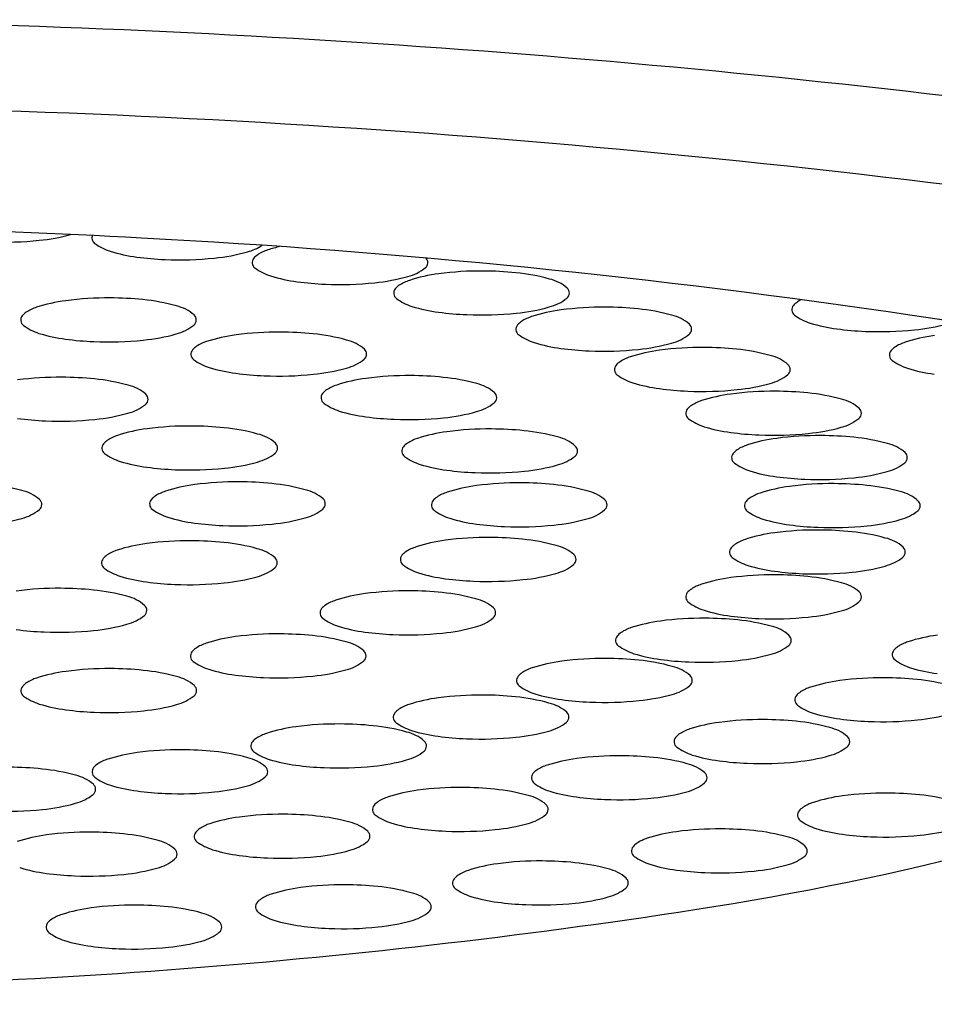
# Model space of a CAD drawing. Units: inches. Extents: x 332.3 to 336.5, y 139.6 to 155.6.
# Drawn here: x 333.3 to 333.4, y 148.6 to 148.7 of the extents above; entities that cross this region are included whole.
import ezdxf

# ---------------------------------------------------------------- set-up
doc = ezdxf.new("R2010")
doc.units = ezdxf.units.IN
doc.header["$LTSCALE"] = 0.6431102362
doc.header["$MEASUREMENT"] = 0
doc.layers.get('0').update_dxf_attribs({"linetype": 'CONTINUOUS'})

msp = doc.modelspace()

# ---------------------------------------------------------------- linework, layer by layer
for centre, radius, start, end in [((333.2550408929284, 147.1573078479981), 1.582195820585777, 83.05999774583948, 90.04644592847394), ((333.2559303198279, 147.2240379843439), 1.503325347065005, 81.74952303062582, 90.08278114709202), ((333.2538000069378, 147.347721281476), 1.362624382916681, 86.98217704816726, 90.0017532459975), ((333.30843592726, 148.7348469644061), 0.02683635908429778, 275.4832340133165, 285.1991579419469), ((333.3060685075706, 148.7555346294847), 0.04765709245833454, 267.4934330745114, 275.9398391718549), ((333.319441429646, 148.7084688345122), 0.000950718691405721, 159.2118932997585, 233.686851835385), ((333.3234567209221, 148.7139323629906), 0.007731036343667981, 233.6868518353841, 252.1777909528064), ((333.2643887711475, 147.5485714876397), 1.161495252148715, 81.5438639396123, 86.98217704816726), ((333.3278684369419, 148.7287898499529), 0.02322839094323571, 253.0345950494176, 262.627168582744), ((333.3333487343984, 148.7323256840108), 0.02683635908429778, 275.4832340133165, 285.7139546197189), ((333.3389991337676, 148.7128601034021), 0.006570092785493693, 284.2551595279909, 304.1743231340839), ((333.3434880278429, 148.70393244952), 0.002564897626395545, 122.9211519734441, 140.260069255981), ((333.3453938734134, 148.7009888441647), 0.006071614014512373, 107.8635322753064, 122.921151973445), ((333.3508615470538, 148.684023689386), 0.02389608965062145, 103.6049409620827, 107.86353227531), ((333.3305537928674, 148.7473239988976), 0.04195486740591822, 262.2382924587195, 267.7369233619596), ((333.330981314709, 148.7530133490893), 0.04765709245833454, 267.4934330745114, 275.9398391718549), ((333.3422467981773, 148.7049644003674), 0.000950718691405721, 140.2600692559647, 233.686851835385), ((333.3653438608158, 148.7049770578924), 0.0009398799834382315, 308.9496137835948, 42.34773715361049), ((333.3462620894533, 148.7104279288458), 0.007731036343667981, 233.6868518353841, 252.1777909528064), ((333.3618045022988, 148.7093556692573), 0.006570092785493693, 284.2551595279909, 308.9496137836085), ((333.3709881226172, 148.6796876334458), 0.02389608965062145, 97.5742171829355, 107.86353227531), ((333.3738079249361, 148.6584814099734), 0.04528896694840003, 89.56244232938369, 97.5742171829387), ((333.3739950716435, 148.6569866290978), 0.04678269640504543, 84.10061369012055, 89.80561951493138), ((333.3762744204267, 148.6768480974786), 0.02679309237384038, 74.19789292915634, 84.58364910430339), ((333.3506738054732, 148.7252854158081), 0.02322839094323571, 253.0345950494176, 262.627168582744), ((333.3533591613987, 148.7438195647527), 0.04195486740591822, 262.2382924587195, 267.7369233619596), ((333.3537866832403, 148.7495089149445), 0.04765709245833454, 267.4934330745114, 275.9398391718549), ((333.3561541029297, 148.728821249866), 0.02683635908429778, 275.4832340133165, 285.7139546197189), ((333.3655204489768, 148.6966527882244), 0.006071614014512373, 107.8635322753064, 122.921151973445), ((333.3823495181402, 148.6971085653834), 0.005653502663162995, 48.53930703637391, 77.52659114379169), ((333.3623733737406, 148.7006283444271), 0.000950718691405721, 140.2600692559647, 233.686851835385), ((333.3636146034062, 148.6995963935798), 0.002564897626395545, 122.9211519734441, 140.260069255981), ((333.3854704363792, 148.7006410019521), 0.0009398799834382315, 308.9496137835948, 48.53930703637283), ((333.3179273281534, 148.6758596476541), 0.02389608965062145, 97.5742171829355, 107.86353227531), ((333.3207471304723, 148.6546534241817), 0.04528896694840003, 89.56244232938369, 97.5742171829387), ((333.3209342771797, 148.6531586433061), 0.04678269640504543, 84.10061369012055, 89.80561951493138), ((333.3232136259629, 148.673020111687), 0.02679309237384038, 74.19789292915634, 84.58364910430339), ((333.3663886650167, 148.7060918729055), 0.007731036343667981, 233.6868518353841, 252.1777909528064), ((333.3819310778622, 148.705019613317), 0.006570092785493693, 284.2551595279909, 308.9496137836085), ((333.4202544969405, 148.6972236815033), 0.002564897626395545, 122.9211519734441, 140.260069255981), ((333.422160342511, 148.6942800761479), 0.006071614014512373, 117.2287190830655, 122.921151973445), ((333.3105538089424, 148.6957684077881), 0.002564897626395545, 122.9211519734441, 140.260069255981), ((333.312459654513, 148.6928248024328), 0.006071614014512373, 107.8635322753064, 122.921151973445), ((333.3292887236764, 148.6932805795917), 0.005653502663162995, 48.53930703637391, 77.52659114379169), ((333.3708003810366, 148.7209493598678), 0.02322839094323571, 253.0345950494176, 262.627168582744), ((333.373485736962, 148.7394835088124), 0.04195486740591822, 262.2382924587195, 267.7369233619596), ((333.3739132588037, 148.7451728590042), 0.04765709245833454, 267.4934330745114, 275.9398391718549), ((333.3762806784931, 148.7244851939257), 0.02683635908429778, 275.4832340133165, 285.7139546197189), ((333.3883760366464, 148.6745441802061), 0.02389608965062145, 97.5742171829355, 107.86353227531), ((333.3911958389654, 148.6533379567337), 0.04528896694840003, 89.56244232938369, 97.5742171829387), ((333.3913829856728, 148.6518431758581), 0.04678269640504543, 84.10061369012055, 89.80561951493138), ((333.3936623344559, 148.6717046442389), 0.02679309237384038, 74.19789292915634, 84.58364910430339), ((333.4190132672749, 148.6982556323507), 0.000950718691405721, 140.2600692559647, 233.686851835385), ((333.3093125792768, 148.6968003586355), 0.000950718691405721, 140.2600692559647, 233.686851835385), ((333.3324096419154, 148.6968130161605), 0.0009398799834382315, 308.9496137835948, 48.53930703637283), ((333.3810025174355, 148.6944529403401), 0.002564897626395545, 122.9211519734441, 140.260069255981), ((333.382908363006, 148.6915093349847), 0.006071614014512373, 107.8635322753064, 122.921151973445), ((333.3997374321694, 148.6919651121437), 0.005653502663162995, 48.53930703637391, 77.52659114379169), ((333.4230285585509, 148.703719160829), 0.007731036343667981, 233.6868518353841, 252.1777909528064), ((333.4274402745708, 148.7185766477913), 0.02322839094323571, 253.0345950494176, 262.627168582744), ((333.3383918864444, 148.0463444158206), 0.6582514254569072, 75.23414689940383, 81.5438639396123), ((333.4329205720273, 148.7221124818492), 0.02683635908429778, 275.4832340133165, 285.7139546197189), ((333.3133278705529, 148.7022638871138), 0.007731036343667981, 233.6868518353841, 252.1777909528064), ((333.3177395865728, 148.7171213740761), 0.02322839094323571, 253.0345950494176, 262.627168582744), ((333.3288702833984, 148.7011916275253), 0.006570092785493693, 284.2551595279909, 308.9496137836085), ((333.3449646162731, 148.6497942222096), 0.04528896694840003, 89.56244232938369, 97.5742171829387), ((333.3451517629805, 148.648299441334), 0.04678269640504543, 84.10061369012055, 89.80561951493138), ((333.3797612877699, 148.6954848911874), 0.000950718691405721, 140.2600692559647, 233.686851835385), ((333.4028583504085, 148.6954975487124), 0.0009398799834382315, 308.9496137835948, 48.53930703637283), ((333.4301256304963, 148.737110796736), 0.04195486740591822, 262.2382924587195, 267.7369233619596), ((333.4305531523379, 148.7428001469277), 0.04765709245833454, 267.4934330745114, 275.9398391718549), ((333.3204249424982, 148.7356555230208), 0.04195486740591822, 262.2382924587195, 267.7369233619596), ((333.3208524643399, 148.7413448732126), 0.04765709245833454, 267.4934330745114, 275.9398391718549), ((333.3232198840293, 148.720657208134), 0.02683635908429778, 275.4832340133165, 285.7139546197189), ((333.3366771403138, 148.6879656004606), 0.006071614014512373, 107.8635322753064, 122.921151973445), ((333.3421448139542, 148.671000445682), 0.02389608965062145, 97.5742171829355, 107.86353227531), ((333.3474311117637, 148.6681609097148), 0.02679309237384038, 74.19789292915634, 84.58364910430339), ((333.3535062094772, 148.6884213776196), 0.005653502663162995, 48.53930703637391, 77.52659114379169), ((333.383776579046, 148.7009484196658), 0.007731036343667981, 233.6868518353841, 252.1777909528064), ((333.3881882950658, 148.7158059066281), 0.02322839094323571, 253.0345950494176, 262.627168582744), ((333.3936685925223, 148.719341740686), 0.02683635908429778, 275.4832340133165, 285.7139546197189), ((333.3993189918914, 148.6998761600773), 0.006570092785493693, 284.2551595279909, 308.9496137836085), ((333.4360254469371, 148.6878519514951), 0.006071614014512373, 107.8635322753064, 122.921151973445), ((333.4414931205775, 148.6708867967164), 0.02389608965062145, 97.5742171829355, 107.86353227531), ((333.3335300650776, 148.6919411566633), 0.000950718691405721, 140.2600692559647, 233.686851835385), ((333.3347712947432, 148.690909205816), 0.002564897626395545, 122.9211519734441, 140.260069255981), ((333.3566271277162, 148.6919538141883), 0.0009398799834382315, 308.9496137835948, 48.53930703637283), ((333.3908736509913, 148.7343400555727), 0.04195486740591822, 262.2382924587195, 267.7369233619596), ((333.3913011728329, 148.7400294057645), 0.04765709245833454, 267.4934330745114, 275.9398391718549), ((333.402402851276, 148.6688147003277), 0.02389608965062145, 97.5742171829355, 107.86353227531), ((333.4052226535949, 148.6476084768554), 0.04528896694840003, 89.56244232938369, 97.5742171829387), ((333.4054098003023, 148.6461136959798), 0.04678269640504543, 84.10061369012055, 89.80561951493138), ((333.4076891490855, 148.6659751643606), 0.02679309237384038, 74.19789292915634, 84.58364910430339), ((333.432878371701, 148.6918275076978), 0.000950718691405721, 140.2600692559647, 233.686851835385), ((333.4341196013665, 148.6907955568504), 0.002564897626395545, 122.9211519734441, 140.260069255981), ((333.3375453563537, 148.6974046851417), 0.007731036343667981, 233.6868518353841, 252.1777909528064), ((333.3530877691992, 148.6963324255532), 0.006570092785493693, 284.2551595279909, 308.9496137836085), ((333.395029332065, 148.6887234604617), 0.002564897626395545, 122.9211519734441, 140.260069255981), ((333.3969351776356, 148.6857798551064), 0.006071614014512373, 107.8635322753064, 122.921151973445), ((333.413764246799, 148.6862356322654), 0.005653502663162995, 48.53930703637391, 77.52659114379169), ((333.436893662977, 148.6972910361762), 0.007731036343667981, 233.6868518353841, 252.1777909528064), ((333.3419570723736, 148.712262172104), 0.02322839094323571, 253.0345950494176, 262.627168582744), ((333.3474373698301, 148.7157980061619), 0.02683635908429778, 275.4832340133165, 285.7139546197189), ((333.3937881023994, 148.6897554113091), 0.000950718691405721, 140.2600692559647, 233.686851835385), ((333.416885165038, 148.6897680688341), 0.0009398799834382315, 308.9496137835948, 48.53930703637283), ((333.4413053789968, 148.7121485231385), 0.02322839094323571, 253.0345950494176, 262.627168582744), ((333.3138778632382, 148.6433764058529), 0.04528896694840003, 89.56244232938369, 97.5742171829387), ((333.3140650099457, 148.6418816249773), 0.04678269640504543, 84.10061369012055, 89.80561951493138), ((333.3163443587289, 148.6617430933582), 0.02679309237384038, 74.19789292915634, 84.58364910430339), ((333.344642428299, 148.7307963210487), 0.04195486740591822, 262.2382924587195, 267.7369233619596), ((333.3450699501407, 148.7364856712404), 0.04765709245833454, 267.4934330745114, 275.9398391718549), ((333.3606500576387, 148.6648123754767), 0.02389608965062145, 97.5742171829355, 107.86353227531), ((333.3634698599576, 148.6436061520044), 0.04528896694840003, 89.56244232938369, 97.5742171829387), ((333.3636570066651, 148.6421113711288), 0.04678269640504543, 84.10061369012055, 89.80561951493138), ((333.3659363554482, 148.6619728395096), 0.02679309237384038, 74.19789292915634, 84.58364910430339), ((333.3978033936755, 148.6952189397875), 0.007731036343667981, 233.6868518353841, 252.1777909528064), ((333.413345806521, 148.694146680199), 0.006570092785493693, 284.2551595279909, 308.9496137836085), ((333.3224194564423, 148.6820035612629), 0.005653502663162995, 48.53930703637391, 77.52659114379169), ((333.3532765384277, 148.6847211356107), 0.002564897626395545, 122.9211519734441, 140.260069255981), ((333.3551823839983, 148.6817775302554), 0.006071614014512373, 107.8635322753064, 122.921151973445), ((333.3720114531617, 148.6822333074144), 0.005653502663162995, 48.53930703637391, 77.52659114379169), ((333.3751323714007, 148.6857657439831), 0.0009398799834382315, 308.9496137835948, 48.53930703637283), ((333.4022151096954, 148.7100764267498), 0.02322839094323571, 253.0345950494176, 262.627168582744), ((333.4049004656208, 148.7286105756944), 0.04195486740591822, 262.2382924587195, 267.7369233619596), ((333.4053279874624, 148.7342999258862), 0.04765709245833454, 267.4934330745114, 275.9398391718549), ((333.4153537815726, 148.6413829102227), 0.04528896694840003, 89.56244232938369, 97.5742171829387), ((333.4076954071519, 148.7136122608077), 0.02683635908429778, 275.4832340133165, 285.7139546197189), ((333.4155409282801, 148.6398881293471), 0.04678269640504543, 84.10061369012055, 89.80561951493138), ((333.3255403746813, 148.6855359978317), 0.0009398799834382315, 308.9496137835948, 48.53930703637283), ((333.3520353087621, 148.6857530864581), 0.000950718691405721, 140.2600692559647, 233.686851835385), ((333.4070663056133, 148.6795542884738), 0.006071614014512373, 107.8635322753064, 122.921151973445), ((333.4125339792537, 148.6625891336951), 0.02389608965062145, 97.5742171829355, 107.86353227531), ((333.4178202770632, 148.6597495977279), 0.02679309237384038, 74.19789292915634, 84.58364910430339), ((333.4238953747767, 148.6800100656327), 0.005653502663162995, 48.53930703637391, 77.52659114379169), ((333.3220010161643, 148.6899146091965), 0.006570092785493693, 284.2551595279909, 308.9496137836085), ((333.3560506000382, 148.6912166149365), 0.007731036343667981, 233.6868518353841, 252.1777909528064), ((333.360462316058, 148.7060741018988), 0.02322839094323571, 253.0345950494176, 262.627168582744), ((333.3659426135146, 148.7096099359567), 0.02683635908429778, 275.4832340133165, 285.7139546197189), ((333.3715930128837, 148.690144355348), 0.006570092785493693, 284.2551595279909, 308.9496137836085), ((333.4039192303771, 148.6835298446765), 0.000950718691405721, 140.2600692559647, 233.686851835385), ((333.4051604600427, 148.6824978938291), 0.002564897626395545, 122.9211519734441, 140.260069255981), ((333.4270162930157, 148.6835425022014), 0.0009398799834382315, 308.9496137835948, 48.53930703637283), ((333.3135556752642, 148.724378504692), 0.04195486740591822, 262.2382924587195, 267.7369233619596), ((333.3139831971058, 148.7300678548838), 0.04765709245833454, 267.4934330745114, 275.9398391718549), ((333.3163506167953, 148.7093801898052), 0.02683635908429778, 275.4832340133165, 285.7139546197189), ((333.3631476719835, 148.7246082508434), 0.04195486740591822, 262.2382924587195, 267.7369233619596), ((333.3635751938252, 148.7302976010352), 0.04765709245833454, 267.4934330745114, 275.9398391718549), ((333.4079345216532, 148.6889933731548), 0.007731036343667981, 233.6868518353841, 252.1777909528064), ((333.4234769344987, 148.6879211135663), 0.006570092785493693, 284.2551595279909, 308.9496137836085), ((333.3294842390516, 148.6576450171331), 0.02389608965062145, 97.5742171829355, 107.86353227531), ((333.3323040413705, 148.6364387936607), 0.04528896694840003, 89.56244232938369, 97.5742171829387), ((333.332491188078, 148.6349440127851), 0.04678269640504543, 84.10061369012055, 89.80561951493138), ((333.3347705368611, 148.6548054811659), 0.02679309237384038, 74.19789292915634, 84.58364910430339), ((333.3721516551877, 148.6572245675021), 0.02389608965062145, 97.5742171829355, 107.86353227531), ((333.3749714575067, 148.6360183440297), 0.04528896694840003, 89.56244232938369, 97.5742171829387), ((333.3751586042141, 148.6345235631541), 0.04678269640504543, 84.10061369012055, 89.80561951493138), ((333.3774379529973, 148.6543850315349), 0.02679309237384038, 74.19789292915634, 84.58364910430339), ((333.4123462376731, 148.7038508601171), 0.02322839094323571, 253.0345950494176, 262.627168582744), ((333.4178265351296, 148.707386694175), 0.02683635908429778, 275.4832340133165, 285.7139546197189), ((333.3221107198407, 148.6775537772671), 0.002564897626395545, 122.9211519734441, 140.260069255981), ((333.3240165654112, 148.6746101719117), 0.006071614014512373, 107.8635322753064, 122.921151973445), ((333.3408456345746, 148.6750659490707), 0.005653502663162995, 48.53930703637391, 77.52659114379169), ((333.3666839815473, 148.6741897222807), 0.006071614014512373, 107.8635322753064, 122.921151973445), ((333.3835130507107, 148.6746454994397), 0.005653502663162995, 48.53930703637391, 77.52659114379169), ((333.4150315935985, 148.7223850090618), 0.04195486740591822, 262.2382924587195, 267.7369233619596), ((333.4190603037222, 148.6562879299391), 0.02389608965062145, 97.5742171829355, 107.86353227531), ((333.4154591154402, 148.7280743592536), 0.04765709245833454, 267.4934330745114, 275.9398391718549), ((333.4218801060411, 148.6350817064667), 0.04528896694840003, 89.56244232938369, 97.5742171829387), ((333.4220672527485, 148.6335869255911), 0.04678269640504543, 84.10061369012055, 89.80561951493138), ((333.4243466015317, 148.653448393972), 0.02679309237384038, 74.19789292915634, 84.58364910430339), ((333.3208694901751, 148.6785857281144), 0.000950718691405721, 140.2600692559647, 233.686851835385), ((333.3439665528136, 148.6785983856394), 0.0009398799834382315, 308.9496137835948, 48.53930703637283), ((333.3635369063112, 148.6781652784834), 0.000950718691405721, 140.2600692559647, 233.686851835385), ((333.3647781359768, 148.6771333276361), 0.002564897626395545, 122.9211519734441, 140.260069255981), ((333.3866339689498, 148.6781779360084), 0.0009398799834382315, 308.9496137835948, 48.53930703637283), ((333.4116867845112, 148.6761966900731), 0.002564897626395545, 122.9211519734441, 140.260069255981), ((333.4135926300818, 148.6732530847178), 0.006071614014512373, 107.8635322753064, 122.921151973445), ((333.4304216992452, 148.6737088618767), 0.005653502663162995, 48.53930703637391, 77.52659114379169), ((333.3248847814511, 148.6840492565928), 0.007731036343667981, 233.6868518353841, 252.1777909528064), ((333.329296497471, 148.6989067435551), 0.02322839094323571, 253.0345950494176, 262.627168582744), ((333.3404271942966, 148.6829769970043), 0.006570092785493693, 284.2551595279909, 308.9496137836085), ((333.3675521975873, 148.6836288069618), 0.007731036343667981, 233.6868518353841, 252.1777909528064), ((333.3830946104327, 148.6825565473733), 0.006570092785493693, 284.2551595279909, 308.9496137836085), ((333.4104455548456, 148.6772286409205), 0.000950718691405721, 140.2600692559647, 233.686851835385), ((333.4335426174842, 148.6772412984455), 0.0009398799834382315, 308.9496137835948, 48.53930703637283), ((333.3319818533965, 148.7174408924998), 0.04195486740591822, 262.2382924587195, 267.7369233619596), ((333.3324093752381, 148.7231302426915), 0.04765709245833454, 267.4934330745114, 275.9398391718549), ((333.3347767949275, 148.702442577613), 0.02683635908429778, 275.4832340133165, 285.7139546197189), ((333.3719639136071, 148.6984862939241), 0.02322839094323571, 253.0345950494176, 262.627168582744), ((333.3746492695326, 148.7170204428687), 0.04195486740591822, 262.2382924587195, 267.7369233619596), ((333.3750767913742, 148.7227097930605), 0.04765709245833454, 267.4934330745114, 275.9398391718549), ((333.3774442110637, 148.702022127982), 0.02683635908429778, 275.4832340133165, 285.7139546197189), ((333.4144608461217, 148.6826921693988), 0.007731036343667981, 233.6868518353841, 252.1777909528064), ((333.4188725621416, 148.6975496563611), 0.02322839094323571, 253.0345950494176, 262.627168582744), ((333.4300032589672, 148.6816199098103), 0.006570092785493693, 284.2551595279909, 308.9496137836085), ((333.421557918067, 148.7160838053058), 0.04195486740591822, 262.2382924587195, 267.7369233619596), ((333.4219854399087, 148.7217731554976), 0.04765709245833454, 267.4934330745114, 275.9398391718549), ((333.4243528595981, 148.701085490419), 0.02683635908429778, 275.4832340133165, 285.7139546197189), ((333.3012314502179, 148.6467802148715), 0.02679309237384038, 74.19789292915634, 84.58364910430339), ((333.3073065479313, 148.6670406827762), 0.005653502663162995, 48.53930703637391, 77.52659114379169), ((333.3362698855165, 148.6497037634526), 0.02389608965062145, 97.5742171829355, 107.86353227531), ((333.3390896878354, 148.6284975399803), 0.04528896694840003, 89.56244232938369, 97.5742171829387), ((333.3392768345428, 148.6270027591047), 0.04678269640504543, 84.10061369012055, 89.80561951493138), ((333.341556183326, 148.6468642274855), 0.02679309237384038, 74.19789292915634, 84.58364910430339), ((333.3476312810395, 148.6671246953902), 0.005653502663162995, 48.53930703637391, 77.52659114379169), ((333.3763541682416, 148.6495630552096), 0.02389608965062145, 97.5742171829355, 107.86353227531), ((333.3791739705605, 148.6283568317372), 0.04528896694840003, 89.56244232938369, 97.5742171829387), ((333.379361117268, 148.6268620508616), 0.04678269640504543, 84.10061369012055, 89.80561951493138), ((333.3816404660512, 148.6467235192424), 0.02679309237384038, 74.19789292915634, 84.58364910430339), ((333.3877155637646, 148.6669839871472), 0.005653502663162995, 48.53930703637391, 77.52659114379169), ((333.4208934531915, 148.649451596757), 0.02389608965062145, 97.5742171829355, 107.86353227531), ((333.4237132555104, 148.6282453732846), 0.04528896694840003, 89.56244232938369, 97.5742171829387), ((333.4239004022179, 148.626750592409), 0.04678269640504543, 84.10061369012055, 89.80561951493138), ((333.4261797510011, 148.6466120607898), 0.02679309237384038, 74.19789292915634, 84.58364910430339), ((333.3104274661703, 148.670573119345), 0.0009398799834382315, 308.9496137835948, 48.53930703637283), ((333.3276551366399, 148.670644474434), 0.000950718691405721, 140.2600692559647, 233.686851835385), ((333.3288963663055, 148.6696125235866), 0.002564897626395545, 122.9211519734441, 140.260069255981), ((333.3308022118761, 148.6666689182313), 0.006071614014512373, 107.8635322753064, 122.921151973445), ((333.3507521992785, 148.670657131959), 0.0009398799834382315, 308.9496137835948, 48.53930703637283), ((333.3677394193651, 148.6705037661909), 0.000950718691405721, 140.2600692559647, 233.686851835385), ((333.3689806490307, 148.6694718153436), 0.002564897626395545, 122.9211519734441, 140.260069255981), ((333.3708864946012, 148.6665282099882), 0.006071614014512373, 107.8635322753064, 122.921151973445), ((333.3908364820036, 148.6705164237159), 0.0009398799834382315, 308.9496137835948, 48.53930703637283), ((333.4135199339806, 148.669360356891), 0.002564897626395545, 122.9211519734441, 140.260069255981), ((333.4154257795511, 148.6664167515356), 0.006071614014512373, 107.8635322753064, 122.921151973445), ((333.4322548487145, 148.6668725286946), 0.005653502663162995, 48.53930703637391, 77.52659114379169), ((333.4353757669535, 148.6704049652633), 0.0009398799834382315, 308.9496137835948, 48.53930703637283), ((333.3068881076533, 148.6749517307099), 0.006570092785493693, 284.2551595279909, 308.9496137836085), ((333.331670427916, 148.6761080029124), 0.007731036343667981, 233.6868518353841, 252.1777909528064), ((333.3472128407615, 148.6750357433239), 0.006570092785493693, 284.2551595279909, 308.9496137836085), ((333.3717547106411, 148.6759672946693), 0.007731036343667981, 233.6868518353841, 252.1777909528064), ((333.3872971234866, 148.6748950350808), 0.006570092785493693, 284.2551595279909, 308.9496137836085), ((333.412278704315, 148.6703923077384), 0.000950718691405721, 140.2600692559647, 233.686851835385), ((333.4318364084365, 148.6747835766282), 0.006570092785493693, 284.2551595279909, 308.9496137836085), ((333.3012377082842, 148.6944173113185), 0.02683635908429778, 275.4832340133165, 285.7139546197189), ((333.3360821439359, 148.6909654898747), 0.02322839094323571, 253.0345950494176, 262.627168582744), ((333.3415624413924, 148.6945013239326), 0.02683635908429778, 275.4832340133165, 285.7139546197189), ((333.376166426661, 148.6908247816316), 0.02322839094323571, 253.0345950494176, 262.627168582744), ((333.3816467241176, 148.6943606156895), 0.02683635908429778, 275.4832340133165, 285.7139546197189), ((333.416293995591, 148.6758558362167), 0.007731036343667981, 233.6868518353841, 252.1777909528064), ((333.4207057116109, 148.690713323179), 0.02322839094323571, 253.0345950494176, 262.627168582744), ((333.4261860090675, 148.6942491572369), 0.02683635908429778, 275.4832340133165, 285.7139546197189), ((333.3387674998613, 148.7094996388193), 0.04195486740591822, 262.2382924587195, 267.7369233619596), ((333.3391950217029, 148.7151889890111), 0.04765709245833454, 267.4934330745114, 275.9398391718549), ((333.3788517825865, 148.7093589305763), 0.04195486740591822, 262.2382924587195, 267.7369233619596), ((333.3792793044281, 148.715048280768), 0.04765709245833454, 267.4934330745114, 275.9398391718549), ((333.4215866199173, 148.6216510273556), 0.04528896694840003, 89.56244232938369, 97.5742171829387), ((333.4233910675364, 148.7092474721237), 0.04195486740591822, 262.2382924587195, 267.7369233619596), ((333.423818589378, 148.7149368223155), 0.04765709245833454, 267.4934330745114, 275.9398391718549), ((333.4217737666248, 148.62015624648), 0.04678269640504543, 84.10061369012055, 89.80561951493138), ((333.3719339808897, 148.6417951097589), 0.02389608965062145, 97.5742171829355, 107.86353227531), ((333.3747537832086, 148.6205888862865), 0.04528896694840003, 89.56244232938369, 97.5742171829387), ((333.3749409299161, 148.6190941054109), 0.04678269640504543, 84.10061369012055, 89.80561951493138), ((333.3772202786993, 148.6389555737917), 0.02679309237384038, 74.19789292915634, 84.58364910430339), ((333.413299143958, 148.6598224056067), 0.006071614014512373, 107.8635322753064, 122.921151973445), ((333.4187668175984, 148.642857250828), 0.02389608965062145, 97.5742171829355, 107.86353227531), ((333.4240531154079, 148.6400177148608), 0.02679309237384038, 74.19789292915634, 84.58364910430339), ((333.4301282131214, 148.6602781827656), 0.005653502663162995, 48.53930703637391, 77.52659114379169), ((333.3239674341422, 148.6582976797459), 0.006071614014512373, 107.8635322753064, 122.921151973445), ((333.3294351077826, 148.6413325249672), 0.02389608965062145, 97.5742171829355, 107.86353227531), ((333.3322549101015, 148.6201263014948), 0.04528896694840003, 89.56244232938369, 97.5742171829387), ((333.3324420568089, 148.6186315206192), 0.04678269640504543, 84.10061369012055, 89.80561951493138), ((333.3347214055921, 148.638492989), 0.02679309237384038, 74.19789292915634, 84.58364910430339), ((333.3407965033056, 148.6587534569048), 0.005653502663162995, 48.53930703637391, 77.52659114379169), ((333.3664663072493, 148.6587602645376), 0.006071614014512373, 107.8635322753064, 122.921151973445), ((333.3832953764127, 148.6592160416965), 0.005653502663162995, 48.53930703637391, 77.52659114379169), ((333.4101520687219, 148.6637979618094), 0.000950718691405721, 140.2600692559647, 233.686851835385), ((333.4113932983875, 148.662766010962), 0.002564897626395545, 122.9211519734441, 140.260069255981), ((333.4332491313604, 148.6638106193344), 0.0009398799834382315, 308.9496137835948, 48.53930703637283), ((333.320820358906, 148.6622732359486), 0.000950718691405721, 140.2600692559647, 233.686851835385), ((333.3220615885716, 148.6612412851012), 0.002564897626395545, 122.9211519734441, 140.260069255981), ((333.3439174215446, 148.6622858934736), 0.0009398799834382315, 308.9496137835948, 48.53930703637283), ((333.3633192320132, 148.6627358207403), 0.000950718691405721, 140.2600692559647, 233.686851835385), ((333.3645604616788, 148.6617038698929), 0.002564897626395545, 122.9211519734441, 140.260069255981), ((333.3864162946517, 148.6627484782653), 0.0009398799834382315, 308.9496137835948, 48.53930703637283), ((333.4141673599979, 148.6692614902877), 0.007731036343667981, 233.6868518353841, 252.1777909528064), ((333.4297097728434, 148.6681892306992), 0.006570092785493693, 284.2551595279909, 308.9496137836085), ((333.3248356501821, 148.6677367644269), 0.007731036343667981, 233.6868518353841, 252.1777909528064), ((333.3403780630276, 148.6666645048384), 0.006570092785493693, 284.2551595279909, 308.9496137836085), ((333.3673345232892, 148.6681993492186), 0.007731036343667981, 233.6868518353841, 252.1777909528064), ((333.3828769361347, 148.6671270896301), 0.006570092785493693, 284.2551595279909, 308.9496137836085), ((333.4185790760177, 148.68411897725), 0.02322839094323571, 253.0345950494176, 262.627168582744), ((333.4240593734743, 148.6876548113079), 0.02683635908429778, 275.4832340133165, 285.7139546197189), ((333.3292473662019, 148.6825942513892), 0.02322839094323571, 253.0345950494176, 262.627168582744), ((333.3347276636584, 148.6861300854471), 0.02683635908429778, 275.4832340133165, 285.7139546197189), ((333.3717462393091, 148.6830568361809), 0.02322839094323571, 253.0345950494176, 262.627168582744), ((333.3744315952346, 148.7015909851256), 0.04195486740591822, 262.2382924587195, 267.7369233619596), ((333.3748591170762, 148.7072803353174), 0.04765709245833454, 267.4934330745114, 275.9398391718549), ((333.3772265367656, 148.6865926702388), 0.02683635908429778, 275.4832340133165, 285.7139546197189), ((333.4125339792537, 148.6364827293153), 0.02389608965062145, 97.5742171829355, 107.86353227531), ((333.4153537815726, 148.615276505843), 0.04528896694840003, 89.56244232938369, 97.5742171829387), ((333.4212644319433, 148.7026531261947), 0.04195486740591822, 262.2382924587195, 267.7369233619596), ((333.4155409282801, 148.6137817249674), 0.04678269640504543, 84.10061369012055, 89.80561951493138), ((333.4216919537849, 148.7083424763865), 0.04765709245833454, 267.4934330745114, 275.9398391718549), ((333.4178202770632, 148.6336431933482), 0.02679309237384038, 74.19789292915634, 84.58364910430339), ((333.3137047649923, 148.6133638014842), 0.04528896694840003, 89.56244232938369, 97.5742171829387), ((333.3138919116998, 148.6118690206086), 0.04678269640504543, 84.10061369012055, 89.80561951493138), ((333.3319327221274, 148.7011284003339), 0.04195486740591822, 262.2382924587195, 267.7369233619596), ((333.332360243969, 148.7068177505257), 0.04765709245833454, 267.4934330745114, 275.9398391718549), ((333.4051604600427, 148.6563914894493), 0.002564897626395545, 122.9211519734441, 140.260069255981), ((333.4070663056133, 148.653447884094), 0.006071614014512373, 107.8635322753064, 122.921151973445), ((333.4238953747767, 148.6539036612529), 0.005653502663162995, 48.53930703637391, 77.52659114379169), ((333.316171260483, 148.6317304889894), 0.02679309237384038, 74.19789292915634, 84.58364910430339), ((333.3222463581964, 148.6519909568942), 0.005653502663162995, 48.53930703637391, 77.52659114379169), ((333.3605062429306, 148.6342073017842), 0.02389608965062145, 97.5742171829355, 107.86353227531), ((333.3633260452495, 148.6130010783118), 0.04528896694840003, 89.56244232938369, 97.5742171829387), ((333.3635131919569, 148.6115062974363), 0.04678269640504543, 84.10061369012055, 89.80561951493138), ((333.3657925407401, 148.6313677658171), 0.02679309237384038, 74.19789292915634, 84.58364910430339), ((333.3718676384536, 148.6516282337218), 0.005653502663162995, 48.53930703637391, 77.52659114379169), ((333.4039192303771, 148.6574234402967), 0.000950718691405721, 140.2600692559647, 233.686851835385), ((333.4270162930157, 148.6574360978217), 0.0009398799834382315, 308.9496137835948, 48.53930703637283), ((333.3253672764354, 148.6555233934629), 0.0009398799834382315, 308.9496137835948, 48.53930703637283), ((333.351891494054, 148.6551480127656), 0.000950718691405721, 140.2600692559647, 233.686851835385), ((333.3531327237196, 148.6541160619182), 0.002564897626395545, 122.9211519734441, 140.260069255981), ((333.3550385692902, 148.6511724565629), 0.006071614014512373, 107.8635322753064, 122.921151973445), ((333.3749885566926, 148.6551606702906), 0.0009398799834382315, 308.9496137835948, 48.53930703637283), ((333.4079345216532, 148.6628869687751), 0.007731036343667981, 233.6868518353841, 252.1777909528064), ((333.4234769344987, 148.6618147091866), 0.006570092785493693, 284.2551595279909, 308.9496137836085), ((333.3218279179184, 148.6599020048278), 0.006570092785493693, 284.2551595279909, 308.9496137836085), ((333.3559067853301, 148.660611541244), 0.007731036343667981, 233.6868518353841, 252.1777909528064), ((333.3714491981756, 148.6595392816554), 0.006570092785493693, 284.2551595279909, 308.9496137836085), ((333.4053671190483, 148.6091059597412), 0.04528896694840003, 89.56244232938369, 97.5742171829387), ((333.4123462376731, 148.6777444557374), 0.02322839094323571, 253.0345950494176, 262.627168582744), ((333.4055542657557, 148.6076111788657), 0.04678269640504543, 84.10061369012055, 89.80561951493138), ((333.4150315935985, 148.696278604682), 0.04195486740591822, 262.2382924587195, 267.7369233619596), ((333.4154591154402, 148.7019679548738), 0.04765709245833454, 267.4934330745114, 275.9398391718549), ((333.4178265351296, 148.6812802897953), 0.02683635908429778, 275.4832340133165, 285.7139546197189), ((333.3161775185494, 148.6793675854365), 0.02683635908429778, 275.4832340133165, 285.7139546197189), ((333.36031850135, 148.6754690282062), 0.02322839094323571, 253.0345950494176, 262.627168582744), ((333.3657987988065, 148.6790048622642), 0.02683635908429778, 275.4832340133165, 285.7139546197189), ((333.3970796430889, 148.6472773379923), 0.006071614014512373, 107.8635322753064, 122.921151973445), ((333.4025473167293, 148.6303121832136), 0.02389608965062145, 97.5742171829355, 107.86353227531), ((333.4078336145388, 148.6274726472465), 0.02679309237384038, 74.19789292915634, 84.58364910430339), ((333.4139087122524, 148.6477331151512), 0.005653502663162995, 48.53930703637391, 77.52659114379169), ((333.3133825770183, 148.6943659003232), 0.04195486740591822, 262.2382924587195, 267.7369233619596), ((333.3138100988599, 148.700055250515), 0.04765709245833454, 267.4934330745114, 275.9398391718549), ((333.3420716051095, 148.6280872663339), 0.02389608965062145, 97.5742171829355, 107.86353227531), ((333.3448914074285, 148.6068810428615), 0.04528896694840003, 89.56244232938369, 97.5742171829387), ((333.3450785541359, 148.6053862619859), 0.04678269640504543, 84.10061369012055, 89.80561951493138), ((333.347357902919, 148.6252477303667), 0.02679309237384038, 74.19789292915634, 84.58364910430339), ((333.3630038572754, 148.6940031771509), 0.04195486740591822, 262.2382924587195, 267.7369233619596), ((333.3634313791171, 148.6996925273427), 0.04765709245833454, 267.4934330745114, 275.9398391718549), ((333.3939325678528, 148.651252894195), 0.000950718691405721, 140.2600692559647, 233.686851835385), ((333.3951737975184, 148.6502209433476), 0.002564897626395545, 122.9211519734441, 140.260069255981), ((333.4170296304914, 148.65126555172), 0.0009398799834382315, 308.9496137835948, 48.53930703637283), ((333.4419105736781, 148.6283007769188), 0.02389608965062145, 97.5742171829355, 107.86353227531), ((333.3346980858986, 148.6479960264679), 0.002564897626395545, 122.9211519734441, 140.260069255981), ((333.3366039314691, 148.6450524211125), 0.006071614014512373, 107.8635322753064, 122.921151973445), ((333.3534330006325, 148.6455081982715), 0.005653502663162995, 48.53930703637391, 77.52659114379169), ((333.3979478591289, 148.6567164226734), 0.007731036343667981, 233.6868518353841, 252.1777909528064), ((333.4134902719744, 148.6556441630848), 0.006570092785493693, 284.2551595279909, 308.9496137836085), ((333.4345370544672, 148.6482095370528), 0.002564897626395545, 122.9211519734441, 140.260069255981), ((333.4364429000377, 148.6452659316975), 0.006071614014512373, 107.8635322753064, 122.921151973445), ((333.333456856233, 148.6490279773152), 0.000950718691405721, 140.2600692559647, 233.686851835385), ((333.3565539188716, 148.6490406348402), 0.0009398799834382315, 308.9496137835948, 48.53930703637283), ((333.3912882447959, 148.6033909114776), 0.04528896694840003, 89.56244232938369, 97.5742171829387), ((333.3914753915034, 148.601896130602), 0.04678269640504543, 84.10061369012055, 89.80561951493138), ((333.4023595751487, 148.6715739096356), 0.02322839094323571, 253.0345950494176, 262.627168582744), ((333.4078398726052, 148.6751097436936), 0.02683635908429778, 275.4832340133165, 285.7139546197189), ((333.4332958248016, 148.6492414879002), 0.000950718691405721, 140.2600692559647, 233.686851835385), ((333.3374721475091, 148.6544915057936), 0.007731036343667981, 233.6868518353841, 252.1777909528064), ((333.3530145603546, 148.6534192462051), 0.006570092785493693, 284.2551595279909, 308.9496137836085), ((333.3830007688366, 148.6415622897287), 0.006071614014512373, 107.8635322753064, 122.921151973445), ((333.388468442477, 148.62459713495), 0.02389608965062145, 97.5742171829355, 107.86353227531), ((333.3937547402866, 148.6217575989828), 0.02679309237384038, 74.19789292915634, 84.58364910430339), ((333.4050449310742, 148.6901080585803), 0.04195486740591822, 262.2382924587195, 267.7369233619596), ((333.399829838, 148.6420180668876), 0.005653502663162995, 48.53930703637391, 77.52659114379169), ((333.4054724529158, 148.6957974087721), 0.04765709245833454, 267.4934330745114, 275.9398391718549), ((333.4373111160776, 148.6547050163785), 0.007731036343667981, 233.6868518353841, 252.1777909528064), ((333.4417228320975, 148.6695625033408), 0.02322839094323571, 253.0345950494176, 262.627168582744), ((333.312495120131, 148.6401166800411), 0.006071614014512373, 107.8635322753064, 122.921151973445), ((333.3179627937714, 148.6231515252625), 0.02389608965062145, 97.5742171829355, 107.86353227531), ((333.3207825960903, 148.6019453017901), 0.04528896694840003, 89.56244232938369, 97.5742171829387), ((333.3209697427978, 148.6004505209145), 0.04678269640504543, 84.10061369012055, 89.80561951493138), ((333.3232490915809, 148.6203119892953), 0.02679309237384038, 74.19789292915634, 84.58364910430339), ((333.3293241892944, 148.6405724572001), 0.005653502663162995, 48.53930703637391, 77.52659114379169), ((333.3418838635289, 148.6693489927559), 0.02322839094323571, 253.0345950494176, 262.627168582744), ((333.3445692194544, 148.6878831417006), 0.04195486740591822, 262.2382924587195, 267.7369233619596), ((333.344996741296, 148.6935724918923), 0.04765709245833454, 267.4934330745114, 275.9398391718549), ((333.3473641609854, 148.6728848268138), 0.02683635908429778, 275.4832340133165, 285.7139546197189), ((333.3798536936005, 148.6455378459314), 0.000950718691405721, 140.2600692559647, 233.686851835385), ((333.3810949232661, 148.644505895084), 0.002564897626395545, 122.9211519734441, 140.260069255981), ((333.402950756239, 148.6455505034563), 0.0009398799834382315, 308.9496137835948, 48.53930703637283), ((333.4308737312597, 148.6006433639808), 0.04528896694840003, 89.56244232938369, 97.5742171829387), ((333.4310608779672, 148.5991485831052), 0.04678269640504543, 84.10061369012055, 89.80561951493138), ((333.3093480448949, 148.6440922362438), 0.000950718691405721, 140.2600692559647, 233.686851835385), ((333.3105892745605, 148.6430602853965), 0.002564897626395545, 122.9211519734441, 140.260069255981), ((333.3324451075334, 148.6441048937688), 0.0009398799834382315, 308.9496137835948, 48.53930703637283), ((333.3838689848765, 148.6510013744097), 0.007731036343667981, 233.6868518353841, 252.1777909528064), ((333.399411397722, 148.6499291148212), 0.006570092785493693, 284.2551595279909, 308.9496137836085), ((333.4225862553004, 148.6388147422319), 0.006071614014512373, 107.8635322753064, 122.921151973445), ((333.4280539289408, 148.6218495874532), 0.02389608965062145, 97.5742171829355, 107.86353227531), ((333.4333402267504, 148.619010051486), 0.02679309237384038, 74.19789292915634, 84.58364910430339), ((333.3133633361709, 148.6495557647222), 0.007731036343667981, 233.6868518353841, 252.1777909528064), ((333.3289057490164, 148.6484835051337), 0.006570092785493693, 284.2551595279909, 308.9496137836085), ((333.3709243495792, 148.6193891260054), 0.02389608965062145, 97.5742171829355, 107.86353227531), ((333.3737441518981, 148.598182902533), 0.04528896694840003, 89.56244232938369, 97.5742171829387), ((333.3739312986056, 148.5966881216574), 0.04678269640504543, 84.10061369012055, 89.80561951493138), ((333.3762106473887, 148.6165495900382), 0.02679309237384038, 74.19789292915634, 84.58364910430339), ((333.3882807008964, 148.665858861372), 0.02322839094323571, 253.0345950494176, 262.627168582744), ((333.3937609983529, 148.6693946954299), 0.02683635908429778, 275.4832340133165, 285.7139546197189), ((333.4194391800643, 148.6427902984346), 0.000950718691405721, 140.2600692559647, 233.686851835385), ((333.4206804097299, 148.6417583475872), 0.002564897626395545, 122.9211519734441, 140.260069255981), ((333.3177750521908, 148.6644132516845), 0.02322839094323571, 253.0345950494176, 262.627168582744), ((333.3232553496473, 148.6679490857424), 0.02683635908429778, 275.4832340133165, 285.7139546197189), ((333.3654566759388, 148.636354280784), 0.006071614014512373, 107.8635322753064, 122.921151973445), ((333.3822857451022, 148.636810057943), 0.005653502663162995, 48.53930703637391, 77.52659114379169), ((333.3909660568219, 148.6843930103167), 0.04195486740591822, 262.2382924587195, 267.7369233619596), ((333.3913935786635, 148.6900823605085), 0.04765709245833454, 267.4934330745114, 275.9398391718549), ((333.4234544713403, 148.6482538269129), 0.007731036343667981, 233.6868518353841, 252.1777909528064), ((333.3204604081163, 148.6829474006292), 0.04195486740591822, 262.2382924587195, 267.7369233619596), ((333.3208879299579, 148.6886367508209), 0.04765709245833454, 267.4934330745114, 275.9398391718549), ((333.3623096007026, 148.6403298369868), 0.000950718691405721, 140.2600692559647, 233.686851835385), ((333.3635508303682, 148.6392978861394), 0.002564897626395545, 122.9211519734441, 140.260069255981), ((333.3854066633412, 148.6403424945117), 0.0009398799834382315, 308.9496137835948, 48.53930703637283), ((333.4278661873602, 148.6631113138752), 0.02322839094323571, 253.0345950494176, 262.627168582744), ((333.4333464848168, 148.6666471479331), 0.02683635908429778, 275.4832340133165, 285.7139546197189), ((333.3506705533125, 148.6152746984333), 0.02389608965062145, 97.5742171829355, 107.86353227531), ((333.3534903556314, 148.5940684749609), 0.04528896694840003, 89.56244232938369, 97.5742171829387), ((333.3536775023389, 148.5925736940853), 0.04678269640504543, 84.10061369012055, 89.80561951493138), ((333.3559568511221, 148.6124351624661), 0.02679309237384038, 74.19789292915634, 84.58364910430339), ((333.3663248919787, 148.6457933654651), 0.007731036343667981, 233.6868518353841, 252.1777909528064), ((333.3818673048242, 148.6447211058766), 0.006570092785493693, 284.2551595279909, 308.9496137836085), ((333.41086774595, 148.6159015716956), 0.02389608965062145, 97.5742171829355, 107.86353227531), ((333.413687548269, 148.5946953482232), 0.04528896694840003, 89.56244232938369, 97.5742171829387), ((333.4138746949764, 148.5932005673476), 0.04678269640504543, 84.10061369012055, 89.80561951493138), ((333.4161540437595, 148.6130620357284), 0.02679309237384038, 74.19789292915634, 84.58364910430339), ((333.4305515432857, 148.6816454628199), 0.04195486740591822, 262.2382924587195, 267.7369233619596), ((333.4309790651273, 148.6873348130117), 0.04765709245833454, 267.4934330745114, 275.9398391718549), ((333.3452028796721, 148.6322398532119), 0.006071614014512373, 107.8635322753064, 122.921151973445), ((333.3620319488355, 148.6326956303709), 0.005653502663162995, 48.53930703637391, 77.52659114379169), ((333.3707366079985, 148.6606508524274), 0.02322839094323571, 253.0345950494176, 262.627168582744), ((333.373421963924, 148.6791850013721), 0.04195486740591822, 262.2382924587195, 267.7369233619596), ((333.3738494857657, 148.6848743515638), 0.04765709245833454, 267.4934330745114, 275.9398391718549), ((333.3762169054551, 148.6641866864853), 0.02683635908429778, 275.4832340133165, 285.7139546197189), ((333.4034942267391, 148.6358103318296), 0.002564897626395545, 122.9211519734441, 140.260069255981), ((333.4054000723096, 148.6328667264742), 0.006071614014512373, 107.8635322753064, 122.921151973445), ((333.4222291414731, 148.6333225036332), 0.005653502663162995, 48.53930703637391, 77.52659114379169), ((333.4253500597121, 148.6368549402019), 0.0009398799834382315, 308.9496137835948, 48.53930703637283), ((333.342055804436, 148.6362154094146), 0.000950718691405721, 140.2600692559647, 233.686851835385), ((333.3432970341016, 148.6351834585673), 0.002564897626395545, 122.9211519734441, 140.260069255981), ((333.3651528670745, 148.6362280669396), 0.0009398799834382315, 308.9496137835948, 48.53930703637283), ((333.4022529970735, 148.6368422826769), 0.000950718691405721, 140.2600692559647, 233.686851835385), ((333.4062682883496, 148.6423058111553), 0.007731036343667981, 233.6868518353841, 252.1777909528064), ((333.4218107011951, 148.6412335515668), 0.006570092785493693, 284.2551595279909, 308.9496137836085), ((333.3280854620604, 148.6116112588196), 0.02389608965062145, 97.5742171829355, 107.86353227531), ((333.3309052643793, 148.5904050353473), 0.04528896694840003, 89.56244232938369, 97.5742171829387), ((333.3310924110868, 148.5889102544717), 0.04678269640504543, 84.10061369012055, 89.80561951493138), ((333.3333717598699, 148.6087717228525), 0.02679309237384038, 74.19789292915634, 84.58364910430339), ((333.346071095712, 148.641678937893), 0.007731036343667981, 233.6868518353841, 252.1777909528064), ((333.3616135085575, 148.6406066783045), 0.006570092785493693, 284.2551595279909, 308.9496137836085), ((333.3934015401106, 148.5895527969594), 0.04528896694840003, 89.56244232938369, 97.5742171829387), ((333.3935886868181, 148.5880580160838), 0.04678269640504543, 84.10061369012055, 89.80561951493138), ((333.4106800043694, 148.6571632981176), 0.02322839094323571, 253.0345950494176, 262.627168582744), ((333.3381191442683, 149.042412520213), 0.4345134104077331, 278.7551191585764, 290.3954884604599), ((333.4161603018259, 148.6606991321755), 0.02683635908429778, 275.4832340133165, 285.7139546197189), ((333.3207119428495, 148.6315200189536), 0.002564897626395545, 122.9211519734441, 140.260069255981), ((333.32261778842, 148.6285764135983), 0.006071614014512373, 107.8635322753064, 122.921151973445), ((333.3394468575834, 148.6290321907572), 0.005653502663162995, 48.53930703637391, 77.52659114379169), ((333.3425677758224, 148.632564627326), 0.0009398799834382315, 308.9496137835948, 48.53930703637283), ((333.3504828117319, 148.6565364248553), 0.02322839094323571, 253.0345950494176, 262.627168582744), ((333.3531681676574, 148.6750705738), 0.04195486740591822, 262.2382924587195, 267.7369233619596), ((333.353595689499, 148.6807599239917), 0.04765709245833454, 267.4934330745114, 275.9398391718549), ((333.3559631091885, 148.6600722589132), 0.02683635908429778, 275.4832340133165, 285.7139546197189), ((333.3851140641513, 148.6277241752105), 0.006071614014512373, 107.8635322753064, 122.921151973445), ((333.3905817377917, 148.6107590204318), 0.02389608965062145, 97.5742171829355, 107.86353227531), ((333.3958680356012, 148.6079194844646), 0.02679309237384038, 74.19789292915634, 84.58364910430339), ((333.4019431333147, 148.6281799523694), 0.005653502663162995, 48.53930703637391, 77.52659114379169), ((333.4133653602949, 148.6756974470622), 0.04195486740591822, 262.2382924587195, 267.7369233619596), ((333.4137928821365, 148.681386797254), 0.04765709245833454, 267.4934330745114, 275.9398391718549), ((333.3066006361481, 148.586418996989), 0.04678269640504543, 84.10061369012055, 89.80561951493138), ((333.3088799849312, 148.6062804653698), 0.02679309237384038, 74.19789292915634, 84.58364910430339), ((333.3149550826447, 148.6265409332746), 0.005653502663162995, 48.53930703637391, 77.52659114379169), ((333.3194707131839, 148.632551969801), 0.000950718691405721, 140.2600692559647, 233.686851835385), ((333.3819669889152, 148.6316997314132), 0.000950718691405721, 140.2600692559647, 233.686851835385), ((333.3832082185808, 148.6306677805658), 0.002564897626395545, 122.9211519734441, 140.260069255981), ((333.4050640515537, 148.6317123889382), 0.0009398799834382315, 308.9496137835948, 48.53930703637283), ((333.3180760008837, 148.6300733698433), 0.0009398799834382315, 308.9496137835948, 48.53930703637283), ((333.3234860044599, 148.6380154982794), 0.007731036343667981, 233.6868518353841, 252.1777909528064), ((333.3278977204798, 148.6528729852417), 0.02322839094323571, 253.0345950494176, 262.627168582744), ((333.3333780179363, 148.6564088192995), 0.02683635908429778, 275.4832340133165, 285.7139546197189), ((333.3390284173054, 148.6369432386909), 0.006570092785493693, 284.2551595279909, 308.9496137836085), ((333.3859822801912, 148.6371632598915), 0.007731036343667981, 233.6868518353841, 252.1777909528064), ((333.4015246930367, 148.636091000303), 0.006570092785493693, 284.2551595279909, 308.9496137836085), ((333.3145366423667, 148.6344519812082), 0.006570092785493693, 284.2551595279909, 308.9496137836085), ((333.3305830764053, 148.6714071341863), 0.04195486740591822, 262.2382924587195, 267.7369233619596), ((333.3310105982469, 148.6770964843781), 0.04765709245833454, 267.4934330745114, 275.9398391718549), ((333.367977124181, 148.6062477234562), 0.02389608965062145, 97.5742171829355, 107.86353227531), ((333.3707969265, 148.5850414999838), 0.04528896694840003, 89.56244232938369, 97.5742171829387), ((333.3709840732074, 148.5835467191082), 0.04678269640504543, 84.10061369012055, 89.80561951493138), ((333.3732634219906, 148.603408187489), 0.02679309237384038, 74.19789292915634, 84.58364910430339), ((333.379338519704, 148.6236686553938), 0.005653502663162995, 48.53930703637391, 77.52659114379169), ((333.3903939962111, 148.6520207468538), 0.02322839094323571, 253.0345950494176, 262.627168582744), ((333.3958742936676, 148.6555565809117), 0.02683635908429778, 275.4832340133165, 285.7139546197189), ((333.4284336388149, 148.605453211527), 0.02389608965062145, 97.5742171829355, 107.86353227531), ((333.4312534411338, 148.5842469880547), 0.04528896694840003, 89.56244232938369, 97.5742171829387), ((333.4314405878413, 148.5827522071791), 0.04678269640504543, 84.10061369012055, 89.80561951493138), ((333.4337199366245, 148.6026136755599), 0.02679309237384038, 74.19789292915634, 84.58364910430339), ((333.3088862429976, 148.6539175618169), 0.02683635908429778, 275.4832340133165, 285.7139546197189), ((333.3593623753045, 148.6271884344376), 0.000950718691405721, 140.2600692559647, 233.686851835385), ((333.3606036049701, 148.6261564835902), 0.002564897626395545, 122.9211519734441, 140.260069255981), ((333.3625094505406, 148.6232128782349), 0.006071614014512373, 107.8635322753064, 122.921151973445), ((333.3824594379431, 148.6272010919625), 0.0009398799834382315, 308.9496137835948, 48.53930703637283), ((333.3930793521366, 148.6705548957985), 0.04195486740591822, 262.2382924587195, 267.7369233619596), ((333.3935068739782, 148.6762442459903), 0.04765709245833454, 267.4934330745114, 275.9398391718549), ((333.4229659651745, 148.6224183663057), 0.006071614014512373, 107.8635322753064, 122.921151973445), ((333.3065188233082, 148.6746052268954), 0.04765709245833454, 267.4934330745114, 275.9398391718549), ((333.3454390095862, 148.5812310382957), 0.04528896694840003, 89.56244232938369, 97.5742171829387), ((333.3456261562937, 148.5797362574201), 0.04678269640504543, 84.10061369012055, 89.80561951493138), ((333.3479055050768, 148.5995977258009), 0.02679309237384038, 74.19789292915634, 84.58364910430339), ((333.3633776665806, 148.6326519629159), 0.007731036343667981, 233.6868518353841, 252.1777909528064), ((333.3789200794261, 148.6315797033274), 0.006570092785493693, 284.2551595279909, 308.9496137836085), ((333.4198188899384, 148.6263939225084), 0.000950718691405721, 140.2600692559647, 233.686851835385), ((333.421060119604, 148.6253619716611), 0.002564897626395545, 122.9211519734441, 140.260069255981), ((333.3371515336269, 148.6194024165468), 0.006071614014512373, 107.8635322753064, 122.921151973445), ((333.3426192072673, 148.6024372617681), 0.02389608965062145, 97.5742171829355, 107.86353227531), ((333.3539806027903, 148.6198581937057), 0.005653502663162995, 48.53930703637391, 77.52659114379169), ((333.3677893826004, 148.6475094498782), 0.02322839094323571, 253.0345950494176, 262.627168582744), ((333.373269680057, 148.6510452839361), 0.02683635908429778, 275.4832340133165, 285.7139546197189), ((333.4238341812144, 148.6318574509868), 0.007731036343667981, 233.6868518353841, 252.1777909528064), ((333.3151873651286, 148.5998948493655), 0.02389608965062145, 97.5742171829355, 107.86353227531), ((333.3180071674475, 148.5786886258932), 0.04528896694840003, 89.56244232938369, 97.5742171829387), ((333.318194314155, 148.5771938450176), 0.04678269640504543, 84.10061369012055, 89.80561951493138), ((333.3204736629382, 148.5970553133984), 0.02679309237384038, 74.19789292915634, 84.58364910430339), ((333.3340044583908, 148.6233779727495), 0.000950718691405721, 140.2600692559647, 233.686851835385), ((333.3352456880564, 148.6223460219021), 0.002564897626395545, 122.9211519734441, 140.260069255981), ((333.3571015210293, 148.6233906302745), 0.0009398799834382315, 308.9496137835948, 48.53930703637283), ((333.3704747385259, 148.6660435988229), 0.04195486740591822, 262.2382924587195, 267.7369233619596), ((333.3709022603675, 148.6717329490147), 0.04765709245833454, 267.4934330745114, 275.9398391718549), ((333.4048200446391, 148.600357563011), 0.02389608965062145, 97.5742171829355, 107.86353227531), ((333.407639846958, 148.5791513395386), 0.04528896694840003, 89.56244232938369, 97.5742171829387), ((333.4078269936654, 148.577656558663), 0.04678269640504543, 84.10061369012055, 89.80561951493138), ((333.4101063424486, 148.5975180270438), 0.02679309237384038, 74.19789292915634, 84.58364910430339), ((333.4282458972343, 148.6467149379491), 0.02322839094323571, 253.0345950494176, 262.627168582744), ((333.4309312531598, 148.6652490868937), 0.04195486740591822, 262.2382924587195, 267.7369233619596), ((333.4313587750014, 148.6709384370855), 0.04765709245833454, 267.4934330745114, 275.9398391718549), ((333.4337261946908, 148.650250772007), 0.02683635908429778, 275.4832340133165, 285.7139546197189), ((333.3265487606516, 148.6173157813031), 0.005653502663162995, 48.53930703637391, 77.52659114379169), ((333.3380197496668, 148.6288415012278), 0.007731036343667981, 233.6868518353841, 252.1777909528064), ((333.3535621625123, 148.6277692416393), 0.006570092785493693, 284.2551595279909, 308.9496137836085), ((333.3974465254281, 148.620266323145), 0.002564897626395545, 122.9211519734441, 140.260069255981), ((333.3993523709987, 148.6173227177896), 0.006071614014512373, 107.8635322753064, 122.921151973445), ((333.4161814401621, 148.6177784949486), 0.005653502663162995, 48.53930703637391, 77.52659114379169), ((333.3296696788906, 148.6208482178719), 0.0009398799834382315, 308.9496137835948, 48.53930703637283), ((333.3424314656867, 148.6436989881901), 0.02322839094323571, 253.0345950494176, 262.627168582744), ((333.3479117631432, 148.647234822248), 0.02683635908429778, 275.4832340133165, 285.7139546197189), ((333.3962052957625, 148.6212982739923), 0.000950718691405721, 140.2600692559647, 233.686851835385), ((333.4193023584011, 148.6213109315173), 0.0009398799834382315, 308.9496137835948, 48.53930703637283), ((333.3261303203736, 148.6252268292368), 0.006570092785493693, 284.2551595279909, 308.9496137836085), ((333.3451168216122, 148.6622331371348), 0.04195486740591822, 262.2382924587195, 267.7369233619596), ((333.3455443434538, 148.6679224873266), 0.04765709245833454, 267.4934330745114, 275.9398391718549), ((333.3793671189136, 148.595797043921), 0.02389608965062145, 97.5742171829355, 107.86353227531), ((333.3821869212325, 148.5745908204487), 0.04528896694840003, 89.56244232938369, 97.5742171829387), ((333.38237406794, 148.5730960395731), 0.04678269640504543, 84.10061369012055, 89.80561951493138), ((333.3846534167232, 148.5929575079539), 0.02679309237384038, 74.19789292915634, 84.58364910430339), ((333.4002205870386, 148.6267618024707), 0.007731036343667981, 233.6868518353841, 252.1777909528064), ((333.4046323030584, 148.641619289433), 0.02322839094323571, 253.0345950494176, 262.627168582744), ((333.4101126005149, 148.6451551234909), 0.02683635908429778, 275.4832340133165, 285.7139546197189), ((333.4157629998841, 148.6256895428822), 0.006570092785493693, 284.2551595279909, 308.9496137836085), ((333.314999623548, 148.6411565757876), 0.02322839094323571, 253.0345950494176, 262.627168582744), ((333.3176849794735, 148.6596907247322), 0.04195486740591822, 262.2382924587195, 267.7369233619596), ((333.3181125013151, 148.665380074924), 0.04765709245833454, 267.4934330745114, 275.9398391718549), ((333.3204799210046, 148.6446924098454), 0.02683635908429778, 275.4832340133165, 285.7139546197189), ((333.3738994452732, 148.6127621986997), 0.006071614014512373, 107.8635322753064, 122.921151973445), ((333.3907285144366, 148.6132179758586), 0.005653502663162995, 48.53930703637391, 77.52659114379169), ((333.4073176589839, 148.6601534383776), 0.04195486740591822, 262.2382924587195, 267.7369233619596), ((333.4077451808255, 148.6658427885694), 0.04765709245833454, 267.4934330745114, 275.9398391718549), ((333.3541570441765, 148.5712082819063), 0.04528896694840003, 89.56244232938369, 97.5742171829387), ((333.3543441908839, 148.5697135010307), 0.04678269640504543, 84.10061369012055, 89.80561951493138), ((333.3707523700371, 148.6167377549024), 0.000950718691405721, 140.2600692559647, 233.686851835385), ((333.3719935997026, 148.615705804055), 0.002564897626395545, 122.9211519734441, 140.260069255981), ((333.3938494326756, 148.6167504124274), 0.0009398799834382315, 308.9496137835948, 48.53930703637283), ((333.3458695682172, 148.6093796601573), 0.006071614014512373, 107.8635322753064, 122.921151973445), ((333.3513372418575, 148.5924145053787), 0.02389608965062145, 97.5742171829355, 107.86353227531), ((333.3566235396671, 148.5895749694115), 0.02679309237384038, 74.19789292915634, 84.58364910430339), ((333.3626986373806, 148.6098354373163), 0.005653502663162995, 48.53930703637391, 77.52659114379169), ((333.3747676613131, 148.6222012833808), 0.007731036343667981, 233.6868518353841, 252.1777909528064), ((333.3903100741586, 148.6211290237923), 0.006570092785493693, 284.2551595279909, 308.9496137836085), ((333.342722492981, 148.61335521636), 0.000950718691405721, 140.2600692559647, 233.686851835385), ((333.3439637226466, 148.6123232655127), 0.002564897626395545, 122.9211519734441, 140.260069255981), ((333.3658195556196, 148.613367873885), 0.0009398799834382315, 308.9496137835948, 48.53930703637283), ((333.379179377333, 148.6370587703431), 0.02322839094323571, 253.0345950494176, 262.627168582744), ((333.3818647332585, 148.6555929192877), 0.04195486740591822, 262.2382924587195, 267.7369233619596), ((333.3822922551001, 148.6612822694795), 0.04765709245833454, 267.4934330745114, 275.9398391718549), ((333.3846596747895, 148.640594604401), 0.02683635908429778, 275.4832340133165, 285.7139546197189), ((333.2576297444425, 149.5650499700348), 0.9633124719051417, 269.7697441026605, 278.7551191585764), ((333.316080075909, 148.6064925641008), 0.006071614014512373, 107.8635322753064, 122.921151973445), ((333.3215477495494, 148.5895274093222), 0.02389608965062145, 97.5742171829355, 107.86353227531), ((333.3243675518683, 148.5683211858498), 0.04528896694840003, 89.56244232938369, 97.5742171829387), ((333.3245546985758, 148.5668264049742), 0.04678269640504543, 84.10061369012055, 89.80561951493138), ((333.3268340473589, 148.586687873355), 0.02679309237384038, 74.19789292915634, 84.58364910430339), ((333.3329091450724, 148.6069483412598), 0.005653502663162995, 48.53930703637391, 77.52659114379169), ((333.3467377842571, 148.6188187448384), 0.007731036343667981, 233.6868518353841, 252.1777909528064), ((333.3622801971026, 148.6177464852499), 0.006570092785493693, 284.2551595279909, 308.9496137836085), ((333.3129330006728, 148.6104681203035), 0.000950718691405721, 140.2600692559647, 233.686851835385), ((333.3141742303384, 148.6094361694562), 0.002564897626395545, 122.9211519734441, 140.260069255981), ((333.3360300633114, 148.6104807778285), 0.0009398799834382315, 308.9496137835948, 48.53930703637283), ((333.351149500277, 148.6336762318007), 0.02322839094323571, 253.0345950494176, 262.627168582744), ((333.3566297977335, 148.6372120658586), 0.02683635908429778, 275.4832340133165, 285.7139546197189), ((333.3169482919489, 148.6159316487819), 0.007731036343667981, 233.6868518353841, 252.1777909528064), ((333.3324907047944, 148.6148593891934), 0.006570092785493693, 284.2551595279909, 308.9496137836085), ((333.3538348562024, 148.6522103807454), 0.04195486740591822, 262.2382924587195, 267.7369233619596), ((333.354262378044, 148.6578997309371), 0.04765709245833454, 267.4934330745114, 275.9398391718549), ((333.3213600079688, 148.6307891357442), 0.02322839094323571, 253.0345950494176, 262.627168582744), ((333.3268403054253, 148.6343249698021), 0.02683635908429778, 275.4832340133165, 285.7139546197189), ((333.3523207595097, 149.0403112856563), 0.4647437910260825, 276.1577317269611, 291.9341171051744), ((333.3240453638942, 148.6493232846888), 0.04195486740591822, 262.2382924587195, 267.7369233619596), ((333.3244728857359, 148.6550126348806), 0.04765709245833454, 267.4934330745114, 275.9398391718549)]:
    msp.add_arc(centre, radius, start, end)

doc.saveas('drawing.dxf')
